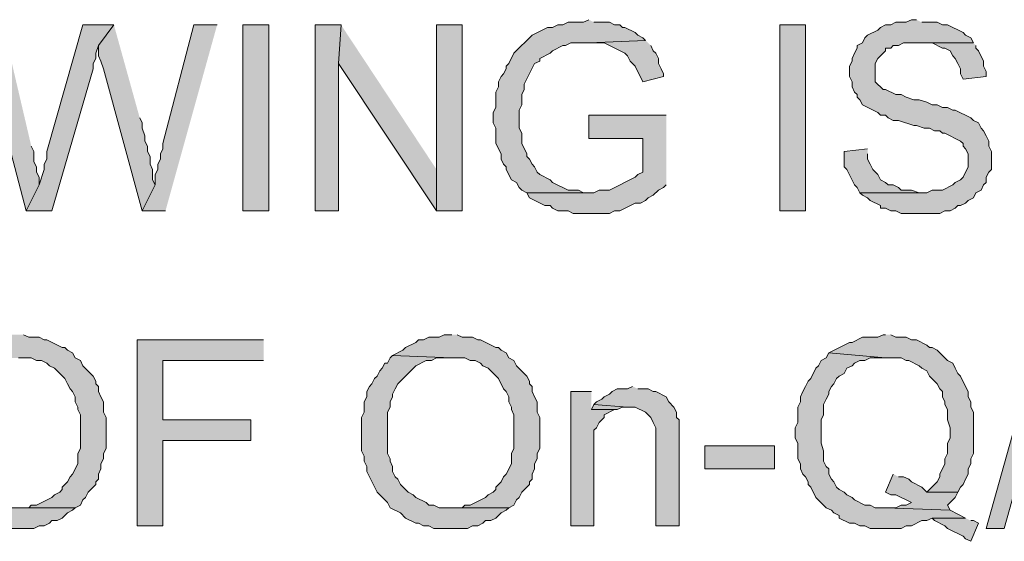
# Model space of a CAD drawing. Units: inches. Extents: x 26 to 585, y 31 to 760.
# Drawn here: x 105 to 128, y 105 to 117 of the extents above; entities that cross this region are included whole.
import ezdxf

# ---------------------------------------------------------------- set-up
doc = ezdxf.new("R2010")
doc.units = ezdxf.units.IN
doc.header["$MEASUREMENT"] = 0
doc.layers.add('Layer 1', color=7, linetype='Continuous')

msp = doc.modelspace()

# ---------------------------------------------------------------- hatches: boundary and pattern name
at = {"layer": 'Layer 1'}
for points in [[(118.26, 117.24), (118.14, 117.18), (117.78, 117.18), (117.66, 117.12), (117.54, 117.12), (117.42, 117.06), (117.3, 117.06), (116.94, 116.88), (116.52, 116.46), (116.4, 116.22), (116.34, 116.16), (116.34, 116.1), (116.28, 115.98), (116.22, 115.92), (116.16, 115.8), (116.16, 115.68), (116.1, 115.56), (116.1, 115.2), (116.04, 115.08), (116.04, 114.84), (116.1, 114.72), (116.1, 114.36), (116.22, 114.12), (116.22, 114), (116.28, 113.88), (116.34, 113.82), (116.34, 113.76), (116.46, 113.52), (116.58, 113.46), (116.64, 113.34), (116.7, 113.28), (116.82, 113.22), (118.26, 113.22), (118.14, 113.22), (118.02, 113.28), (117.78, 113.28), (117.42, 113.46), (117.36, 113.52), (117.12, 113.64), (117.06, 113.7), (117, 113.82), (116.94, 113.88), (116.88, 114), (116.82, 114.06), (116.82, 114.12), (116.7, 114.36), (116.7, 114.6), (116.64, 114.72), (116.64, 115.14), (116.7, 115.26), (116.7, 115.5), (116.76, 115.62), (116.76, 115.74), (117, 116.22), (117.12, 116.28), (117.12, 116.34), (117.36, 116.46), (117.42, 116.52), (117.66, 116.64), (117.72, 116.64), (117.84, 116.7), (118.26, 116.7), (119.58, 116.76), (119.52, 116.82), (119.4, 116.88), (119.34, 116.94), (119.1, 117.06), (119.04, 117.06), (118.98, 117.12), (118.86, 117.12), (118.74, 117.18), (118.38, 117.18)], [(125.88, 117.24), (125.76, 117.24), (125.64, 117.18), (125.4, 117.18), (125.28, 117.12), (125.16, 117.12), (125.04, 117.06), (124.98, 117), (124.74, 116.88), (124.68, 116.82), (124.62, 116.7), (124.5, 116.64), (124.5, 116.58), (124.44, 116.46), (124.38, 116.34), (124.38, 116.28), (124.32, 116.16), (124.32, 115.92), (124.38, 115.8), (124.38, 115.68), (124.44, 115.56), (124.5, 115.5), (124.5, 115.44), (124.56, 115.38), (124.62, 115.26), (124.98, 115.08), (125.04, 115.02), (125.16, 115.02), (125.22, 114.96), (125.34, 114.9), (125.46, 114.9), (125.82, 114.78), (125.88, 114.78), (126.06, 114.72), (126.18, 114.72), (126.3, 114.66), (126.42, 114.66), (126.48, 114.6), (126.54, 114.6), (126.9, 114.42), (126.96, 114.36), (126.96, 114.3), (127.02, 114.24), (127.08, 114.12), (127.08, 113.82), (126.96, 113.58), (126.9, 113.52), (126.78, 113.46), (126.72, 113.4), (126.48, 113.28), (126.24, 113.28), (126.12, 113.22), (124.56, 113.22), (124.62, 113.16), (124.74, 113.1), (124.8, 113.04), (125.04, 112.92), (125.04, 112.86), (125.16, 112.86), (125.28, 112.8), (125.4, 112.8), (125.52, 112.74), (126.42, 112.74), (126.54, 112.8), (126.66, 112.8), (126.78, 112.86), (126.84, 112.92), (126.9, 112.92), (127.02, 112.98), (127.08, 113.04), (127.2, 113.1), (127.26, 113.22), (127.38, 113.28), (127.44, 113.4), (127.5, 113.46), (127.5, 113.58), (127.56, 113.7), (127.62, 113.76), (127.62, 114.18), (127.56, 114.3), (127.56, 114.42), (127.5, 114.54), (127.44, 114.66), (127.38, 114.72), (127.32, 114.84), (127.2, 114.9), (127.14, 114.96), (126.78, 115.14), (126.72, 115.14), (126.6, 115.2), (126.48, 115.2), (126.36, 115.26), (126.24, 115.26), (126.12, 115.32), (125.94, 115.38), (125.82, 115.38), (125.64, 115.44), (125.52, 115.5), (125.4, 115.5), (125.16, 115.62), (125.1, 115.62), (124.92, 115.8), (124.92, 116.22), (124.98, 116.34), (125.16, 116.52), (125.16, 116.58), (125.28, 116.58), (125.34, 116.64), (125.46, 116.64), (125.58, 116.7), (127.2, 116.7), (127.14, 116.82), (127.02, 116.88), (126.96, 116.94), (126.6, 117.12), (126.48, 117.12), (126.36, 117.18), (126, 117.18)], [(104.64, 117.12), (104.04, 117.12), (105.18, 112.8), (105.48, 113.4), (105.48, 113.58), (105.42, 113.7), (105.42, 113.82), (105.36, 113.94), (105.36, 114.18), (105.3, 114.3)], [(107.22, 117.12), (106.5, 117.12), (105.66, 114.18), (105.66, 114), (105.6, 113.88), (105.6, 113.76), (105.48, 113.4), (105.18, 112.8), (105.78, 112.8), (106.74, 116.1), (106.74, 116.22), (106.8, 116.34), (106.8, 116.46), (106.86, 116.64)], [(107.22, 117.12), (106.86, 116.64), (106.86, 116.4), (106.92, 116.28), (106.98, 116.1), (107.88, 112.8), (108.18, 113.4), (108.12, 113.52), (108.12, 113.76), (108.06, 113.88), (108.06, 114.06), (108, 114.18), (108, 114.3), (107.94, 114.42), (107.94, 114.54), (107.88, 114.72), (107.88, 114.84), (107.82, 114.96)], [(109.62, 117.12), (109.08, 117.12), (108.36, 114.36), (108.36, 114.24), (108.3, 114.12), (108.3, 114), (108.24, 113.88), (108.24, 113.76), (108.18, 113.64), (108.18, 113.4), (107.88, 112.8), (108.42, 112.8)], [(112.5, 117.12), (111.9, 117.12), (111.9, 112.8), (112.44, 112.8), (112.44, 116.22)], [(112.5, 117.12), (112.44, 116.22), (114.72, 112.8), (114.72, 113.76)], [(115.32, 117.12), (114.72, 117.12), (114.72, 112.8), (115.32, 112.8)], [(119.58, 116.76), (118.26, 116.7), (118.62, 116.7), (119.1, 116.46), (119.16, 116.4), (119.22, 116.28), (119.28, 116.22), (119.34, 116.16), (119.52, 115.8), (120, 115.92), (120, 115.98), (119.94, 116.1), (119.88, 116.22), (119.88, 116.34), (119.82, 116.46), (119.76, 116.52), (119.7, 116.64)], [(127.2, 116.7), (125.88, 116.7), (126.24, 116.7), (126.48, 116.58), (126.54, 116.58), (126.66, 116.52), (126.72, 116.4), (126.78, 116.34), (126.84, 116.22), (126.9, 116.1), (126.9, 115.98), (126.96, 115.86), (127.5, 115.92), (127.5, 116.04), (127.44, 116.16), (127.44, 116.28), (127.32, 116.52), (127.26, 116.58), (127.26, 116.64)], [(120.06, 115.02), (118.26, 115.02), (118.26, 114.48), (119.52, 114.48), (119.52, 113.7), (119.4, 113.64), (119.34, 113.58), (118.74, 113.28), (118.5, 113.28), (118.38, 113.22), (116.82, 113.22), (116.88, 113.1), (117.24, 112.92), (117.36, 112.92), (117.42, 112.86), (117.54, 112.8), (117.78, 112.8), (117.9, 112.74), (118.74, 112.74), (118.86, 112.8), (118.98, 112.8), (119.34, 112.98), (119.46, 112.98), (119.58, 113.04), (119.64, 113.1), (119.76, 113.16), (119.88, 113.28), (120, 113.34), (120.06, 113.4)], [(124.74, 114.24), (124.2, 114.18), (124.2, 113.82), (124.26, 113.76), (124.44, 113.4), (124.5, 113.34), (124.56, 113.22), (126, 113.22), (125.94, 113.22), (125.76, 113.28), (125.52, 113.28), (125.46, 113.34), (125.34, 113.4), (125.22, 113.4), (125.16, 113.46), (125.04, 113.52), (124.98, 113.64), (124.86, 113.76), (124.8, 113.88), (124.74, 114), (124.74, 114.12)], [(105, 109.92), (104.82, 109.92), (104.7, 109.86), (104.46, 109.86), (104.34, 109.8), (104.22, 109.8), (104.16, 109.74), (103.92, 109.62), (103.86, 109.56), (103.62, 109.44), (105, 109.38), (105.3, 109.38), (105.42, 109.32), (105.54, 109.32), (105.66, 109.26), (105.72, 109.2), (105.84, 109.14), (106.08, 108.9), (106.14, 108.78), (106.2, 108.66), (106.26, 108.6), (106.32, 108.48), (106.32, 108.36), (106.38, 108.24), (106.38, 108.18), (106.44, 108.06), (106.44, 107.28), (106.38, 107.16), (106.38, 106.92), (106.26, 106.68), (106.2, 106.62), (106.14, 106.5), (106.02, 106.38), (106.02, 106.32), (105.96, 106.26), (105.84, 106.2), (105.78, 106.14), (105.42, 105.96), (105.3, 105.96), (105.24, 105.9), (104.94, 105.9), (106.32, 105.9), (106.44, 105.96), (106.5, 106.08), (106.56, 106.14), (106.62, 106.26), (106.8, 106.44), (106.8, 106.5), (106.86, 106.56), (106.86, 106.68), (106.92, 106.8), (106.92, 106.92), (106.98, 107.04), (106.98, 107.16), (107.04, 107.28), (107.04, 108), (106.98, 108.12), (106.98, 108.36), (106.92, 108.48), (106.86, 108.6), (106.86, 108.72), (106.8, 108.78), (106.8, 108.84), (106.74, 108.96), (106.5, 109.2), (106.44, 109.32), (106.32, 109.38), (106.26, 109.5), (106.14, 109.56), (106.08, 109.62), (106.02, 109.62), (105.66, 109.8), (105.6, 109.8), (105.48, 109.86), (105.24, 109.86), (105.12, 109.92)], [(115.08, 109.92), (114.9, 109.92), (114.78, 109.86), (114.54, 109.86), (114.42, 109.8), (114.3, 109.8), (114.24, 109.74), (114, 109.62), (113.94, 109.56), (113.7, 109.44), (115.08, 109.38), (115.38, 109.38), (115.5, 109.32), (115.62, 109.32), (115.74, 109.26), (115.8, 109.2), (115.92, 109.14), (116.16, 108.9), (116.28, 108.66), (116.34, 108.6), (116.4, 108.48), (116.4, 108.36), (116.46, 108.24), (116.46, 108.18), (116.52, 108.06), (116.52, 107.28), (116.46, 107.16), (116.46, 106.92), (116.34, 106.68), (116.28, 106.62), (116.22, 106.5), (116.16, 106.44), (116.1, 106.38), (116.1, 106.32), (116.04, 106.26), (115.92, 106.2), (115.86, 106.14), (115.5, 105.96), (115.38, 105.96), (115.32, 105.9), (115.02, 105.9), (116.4, 105.9), (116.52, 105.96), (116.58, 106.08), (116.64, 106.14), (116.7, 106.26), (116.88, 106.44), (116.88, 106.5), (116.94, 106.56), (116.94, 106.68), (117, 106.8), (117, 106.92), (117.06, 107.04), (117.06, 107.16), (117.12, 107.28), (117.12, 108), (117.06, 108.12), (117.06, 108.36), (117, 108.48), (116.94, 108.6), (116.94, 108.72), (116.88, 108.78), (116.88, 108.84), (116.82, 108.96), (116.58, 109.2), (116.52, 109.32), (116.4, 109.38), (116.34, 109.5), (116.22, 109.56), (116.16, 109.62), (116.1, 109.62), (115.74, 109.8), (115.68, 109.8), (115.56, 109.86), (115.32, 109.86), (115.2, 109.92)], [(125.16, 109.92), (125.1, 109.92), (124.98, 109.86), (124.62, 109.86), (124.38, 109.74), (124.32, 109.74), (123.84, 109.5), (125.16, 109.38), (125.52, 109.38), (125.64, 109.32), (125.7, 109.32), (125.94, 109.2), (126, 109.14), (126.12, 109.08), (126.18, 108.96), (126.36, 108.78), (126.42, 108.66), (126.48, 108.6), (126.48, 108.48), (126.54, 108.36), (126.54, 108.3), (126.6, 108.18), (126.6, 107.94), (126.66, 107.76), (126.66, 107.52), (126.6, 107.4), (126.6, 107.16), (126.54, 107.04), (126.54, 106.92), (126.42, 106.68), (126.42, 106.62), (126.36, 106.5), (126.12, 106.26), (126.84, 106.26), (126.9, 106.38), (126.96, 106.44), (127.02, 106.56), (127.08, 106.68), (127.08, 106.8), (127.14, 106.92), (127.14, 107.04), (127.2, 107.16), (127.2, 108.12), (127.14, 108.24), (127.14, 108.36), (127.08, 108.48), (127.08, 108.6), (127.02, 108.72), (126.9, 108.96), (126.84, 109.02), (126.78, 109.14), (126.72, 109.26), (126.6, 109.32), (126.36, 109.56), (126.24, 109.62), (126.18, 109.62), (126.12, 109.68), (125.88, 109.8), (125.76, 109.8), (125.64, 109.86), (125.4, 109.86), (125.28, 109.92)], [(127.5, 105.42), (128.76, 109.92), (129.18, 109.92), (127.92, 105.42)], [(110.7, 109.8), (107.76, 109.8), (107.76, 105.48), (108.36, 105.48), (108.36, 107.46), (110.4, 107.46), (110.4, 107.94), (108.36, 107.94), (108.36, 109.32), (110.7, 109.32)], [(103.62, 109.44), (103.56, 109.38), (103.5, 109.26), (103.44, 109.26), (103.38, 109.14), (103.32, 109.08), (103.26, 108.96), (103.2, 108.9), (103.14, 108.78), (103.08, 108.72), (103.02, 108.6), (103.02, 108.48), (102.96, 108.36), (102.96, 108.12), (102.9, 108), (102.9, 107.22), (102.96, 107.1), (102.96, 106.98), (103.02, 106.86), (103.02, 106.74), (103.08, 106.62), (103.14, 106.5), (103.2, 106.38), (103.26, 106.26), (103.5, 106.02), (103.56, 105.9), (103.8, 105.78), (103.92, 105.66), (104.16, 105.54), (104.22, 105.54), (104.34, 105.48), (104.46, 105.48), (104.58, 105.42), (105.36, 105.42), (105.48, 105.48), (105.6, 105.48), (105.72, 105.54), (105.78, 105.6), (105.9, 105.6), (106.02, 105.66), (106.14, 105.78), (106.26, 105.84), (106.32, 105.9), (104.7, 105.9), (104.58, 105.96), (104.46, 105.96), (104.4, 106.02), (104.16, 106.14), (104.1, 106.2), (103.98, 106.26), (103.8, 106.44), (103.74, 106.56), (103.68, 106.62), (103.62, 106.74), (103.62, 106.86), (103.56, 106.98), (103.56, 107.04), (103.5, 107.16), (103.5, 108.12), (103.56, 108.24), (103.56, 108.36), (103.62, 108.48), (103.62, 108.54), (103.68, 108.66), (103.74, 108.78), (104.16, 109.2), (104.4, 109.32), (104.52, 109.32), (104.64, 109.38), (105, 109.38)], [(113.7, 109.44), (113.64, 109.38), (113.58, 109.26), (113.52, 109.26), (113.46, 109.14), (113.4, 109.08), (113.34, 108.96), (113.28, 108.9), (113.22, 108.78), (113.16, 108.72), (113.1, 108.6), (113.1, 108.48), (113.04, 108.36), (113.04, 108.12), (112.98, 108), (112.98, 107.22), (113.04, 107.1), (113.04, 106.98), (113.1, 106.86), (113.1, 106.74), (113.34, 106.26), (113.58, 106.02), (113.64, 105.9), (113.88, 105.78), (114, 105.66), (114.24, 105.54), (114.3, 105.54), (114.42, 105.48), (114.54, 105.48), (114.66, 105.42), (115.44, 105.42), (115.56, 105.48), (115.68, 105.48), (115.8, 105.54), (115.86, 105.6), (115.98, 105.6), (116.1, 105.66), (116.22, 105.78), (116.34, 105.84), (116.4, 105.9), (114.78, 105.9), (114.66, 105.96), (114.54, 105.96), (114.48, 106.02), (114.24, 106.14), (114.18, 106.2), (114.06, 106.26), (113.88, 106.44), (113.82, 106.56), (113.76, 106.62), (113.7, 106.74), (113.7, 106.86), (113.64, 106.98), (113.64, 107.04), (113.58, 107.16), (113.58, 108.12), (113.64, 108.24), (113.64, 108.36), (113.7, 108.48), (113.7, 108.54), (113.76, 108.66), (113.82, 108.78), (114.24, 109.2), (114.48, 109.32), (114.6, 109.32), (114.72, 109.38), (115.08, 109.38)], [(123.84, 109.5), (123.78, 109.38), (123.66, 109.32), (123.6, 109.2), (123.54, 109.14), (123.42, 108.9), (123.36, 108.84), (123.3, 108.72), (123.24, 108.6), (123.18, 108.48), (123.18, 108.36), (123.12, 108.24), (123.12, 107.88), (123.06, 107.76), (123.06, 107.52), (123.12, 107.4), (123.12, 107.04), (123.18, 106.92), (123.18, 106.8), (123.24, 106.68), (123.3, 106.62), (123.36, 106.5), (123.36, 106.44), (123.42, 106.38), (123.54, 106.14), (123.78, 105.9), (123.9, 105.84), (123.96, 105.78), (124.08, 105.72), (124.08, 105.66), (124.32, 105.54), (124.44, 105.54), (124.56, 105.48), (124.68, 105.48), (124.8, 105.42), (125.52, 105.42), (125.64, 105.48), (125.76, 105.48), (126, 105.6), (126.12, 105.6), (126.24, 105.66), (127.02, 105.66), (126.66, 105.84), (125.16, 105.9), (124.92, 105.9), (124.8, 105.96), (124.68, 105.96), (124.44, 106.08), (124.38, 106.14), (124.26, 106.2), (124.2, 106.26), (124.08, 106.32), (124.02, 106.38), (123.96, 106.5), (123.9, 106.56), (123.84, 106.68), (123.84, 106.8), (123.78, 106.86), (123.72, 106.98), (123.72, 107.22), (123.66, 107.4), (123.66, 107.94), (123.72, 108.06), (123.72, 108.3), (123.78, 108.42), (123.84, 108.54), (123.84, 108.6), (123.9, 108.72), (123.96, 108.78), (124.02, 108.9), (124.08, 108.96), (124.2, 109.02), (124.26, 109.14), (124.38, 109.2), (124.44, 109.26), (124.56, 109.32), (124.68, 109.32), (124.8, 109.38), (125.16, 109.38)], [(118.32, 108.6), (117.84, 108.6), (117.84, 105.48), (118.38, 105.48), (118.38, 107.7), (118.44, 107.76), (118.5, 107.88), (118.56, 107.94), (118.62, 108), (118.62, 108.06), (118.86, 108.18), (118.32, 108.18)], [(119.28, 108.72), (119.16, 108.66), (118.92, 108.66), (118.8, 108.6), (118.74, 108.54), (118.62, 108.48), (118.56, 108.42), (118.44, 108.36), (118.38, 108.3), (119.16, 108.24), (119.34, 108.24), (119.58, 108.12), (119.7, 108), (119.76, 107.88), (119.82, 107.76), (119.82, 105.48), (120.36, 105.48), (120.36, 107.94), (120.3, 108), (120.3, 108.12), (120.24, 108.24), (120.12, 108.36), (120.06, 108.48), (119.82, 108.6), (119.76, 108.6), (119.64, 108.66), (119.4, 108.66)], [(118.38, 108.3), (118.32, 108.18), (118.92, 108.18), (119.04, 108.24), (119.16, 108.24)], [(125.34, 106.68), (125.16, 106.26), (125.28, 106.2), (125.4, 106.2), (125.76, 106.02), (125.64, 105.96), (125.52, 105.96), (125.4, 105.9), (125.16, 105.9), (126.66, 105.84), (126.6, 105.96), (126.78, 106.14), (126.84, 106.26), (126.12, 106.26), (126, 106.38), (125.76, 106.5), (125.7, 106.56), (125.58, 106.62), (125.46, 106.62)], [(127.02, 105.66), (126.24, 105.66), (126.3, 105.6), (126.54, 105.48), (126.6, 105.42), (126.96, 105.24), (127.02, 105.18), (127.14, 105.12), (127.32, 105.54), (127.2, 105.6), (127.14, 105.6)]]:
    msp.add_hatch(color=7, dxfattribs=at).paths.add_polyline_path(points)
h = msp.add_hatch(color=7, dxfattribs=at)
h.dxf.hatch_style = 2
h.paths.add_polyline_path([(110.22, 112.8), (110.82, 112.8), (110.82, 117.12), (110.22, 117.12)])
h = msp.add_hatch(color=7, dxfattribs=at)
h.dxf.hatch_style = 2
h.paths.add_polyline_path([(122.7, 112.8), (123.3, 112.8), (123.3, 117.12), (122.7, 117.12)])
h = msp.add_hatch(color=7, dxfattribs=at)
h.dxf.hatch_style = 2
h.paths.add_polyline_path([(120.96, 106.8), (122.58, 106.8), (122.58, 107.34), (120.96, 107.34)])

# ---------------------------------------------------------------- linework, layer by layer
at = {"layer": 'Layer 1', "lineweight": 0}
for points in [[(118.26, 117.24), (118.14, 117.18), (117.78, 117.18), (117.66, 117.12), (117.54, 117.12), (117.42, 117.06), (117.3, 117.06), (116.94, 116.88), (116.52, 116.46), (116.4, 116.22), (116.34, 116.16), (116.34, 116.1), (116.28, 115.98), (116.22, 115.92), (116.16, 115.8), (116.16, 115.68), (116.1, 115.56), (116.1, 115.2), (116.04, 115.08), (116.04, 114.84), (116.1, 114.72), (116.1, 114.36), (116.22, 114.12), (116.22, 114), (116.28, 113.88), (116.34, 113.82), (116.34, 113.76), (116.46, 113.52), (116.58, 113.46), (116.64, 113.34), (116.7, 113.28), (116.82, 113.22), (118.26, 113.22), (118.14, 113.22), (118.02, 113.28), (117.78, 113.28), (117.42, 113.46), (117.36, 113.52), (117.12, 113.64), (117.06, 113.7), (117, 113.82), (116.94, 113.88), (116.88, 114), (116.82, 114.06), (116.82, 114.12), (116.7, 114.36), (116.7, 114.6), (116.64, 114.72), (116.64, 115.14), (116.7, 115.26), (116.7, 115.5), (116.76, 115.62), (116.76, 115.74), (117, 116.22), (117.12, 116.28), (117.12, 116.34), (117.36, 116.46), (117.42, 116.52), (117.66, 116.64), (117.72, 116.64), (117.84, 116.7), (118.26, 116.7), (119.58, 116.76), (119.52, 116.82), (119.4, 116.88), (119.34, 116.94), (119.1, 117.06), (119.04, 117.06), (118.98, 117.12), (118.86, 117.12), (118.74, 117.18), (118.38, 117.18)], [(125.88, 117.24), (125.76, 117.24), (125.64, 117.18), (125.4, 117.18), (125.28, 117.12), (125.16, 117.12), (125.04, 117.06), (124.98, 117), (124.74, 116.88), (124.68, 116.82), (124.62, 116.7), (124.5, 116.64), (124.5, 116.58), (124.44, 116.46), (124.38, 116.34), (124.38, 116.28), (124.32, 116.16), (124.32, 115.92), (124.38, 115.8), (124.38, 115.68), (124.44, 115.56), (124.5, 115.5), (124.5, 115.44), (124.56, 115.38), (124.62, 115.26), (124.98, 115.08), (125.04, 115.02), (125.16, 115.02), (125.22, 114.96), (125.34, 114.9), (125.46, 114.9), (125.82, 114.78), (125.88, 114.78), (126.06, 114.72), (126.18, 114.72), (126.3, 114.66), (126.42, 114.66), (126.48, 114.6), (126.54, 114.6), (126.9, 114.42), (126.96, 114.36), (126.96, 114.3), (127.02, 114.24), (127.08, 114.12), (127.08, 113.82), (126.96, 113.58), (126.9, 113.52), (126.78, 113.46), (126.72, 113.4), (126.48, 113.28), (126.24, 113.28), (126.12, 113.22), (124.56, 113.22), (124.62, 113.16), (124.74, 113.1), (124.8, 113.04), (125.04, 112.92), (125.04, 112.86), (125.16, 112.86), (125.28, 112.8), (125.4, 112.8), (125.52, 112.74), (126.42, 112.74), (126.54, 112.8), (126.66, 112.8), (126.78, 112.86), (126.84, 112.92), (126.9, 112.92), (127.02, 112.98), (127.08, 113.04), (127.2, 113.1), (127.26, 113.22), (127.38, 113.28), (127.44, 113.4), (127.5, 113.46), (127.5, 113.58), (127.56, 113.7), (127.62, 113.76), (127.62, 114.18), (127.56, 114.3), (127.56, 114.42), (127.5, 114.54), (127.44, 114.66), (127.38, 114.72), (127.32, 114.84), (127.2, 114.9), (127.14, 114.96), (126.78, 115.14), (126.72, 115.14), (126.6, 115.2), (126.48, 115.2), (126.36, 115.26), (126.24, 115.26), (126.12, 115.32), (125.94, 115.38), (125.82, 115.38), (125.64, 115.44), (125.52, 115.5), (125.4, 115.5), (125.16, 115.62), (125.1, 115.62), (124.92, 115.8), (124.92, 116.22), (124.98, 116.34), (125.16, 116.52), (125.16, 116.58), (125.28, 116.58), (125.34, 116.64), (125.46, 116.64), (125.58, 116.7), (127.2, 116.7), (127.14, 116.82), (127.02, 116.88), (126.96, 116.94), (126.6, 117.12), (126.48, 117.12), (126.36, 117.18), (126, 117.18)], [(104.64, 117.12), (104.04, 117.12), (105.18, 112.8), (105.48, 113.4), (105.48, 113.58), (105.42, 113.7), (105.42, 113.82), (105.36, 113.94), (105.36, 114.18), (105.3, 114.3)], [(107.22, 117.12), (106.5, 117.12), (105.66, 114.18), (105.66, 114), (105.6, 113.88), (105.6, 113.76), (105.48, 113.4), (105.18, 112.8), (105.78, 112.8), (106.74, 116.1), (106.74, 116.22), (106.8, 116.34), (106.8, 116.46), (106.86, 116.64)], [(107.22, 117.12), (106.86, 116.64), (106.86, 116.4), (106.92, 116.28), (106.98, 116.1), (107.88, 112.8), (108.18, 113.4), (108.12, 113.52), (108.12, 113.76), (108.06, 113.88), (108.06, 114.06), (108, 114.18), (108, 114.3), (107.94, 114.42), (107.94, 114.54), (107.88, 114.72), (107.88, 114.84), (107.82, 114.96)], [(109.62, 117.12), (109.08, 117.12), (108.36, 114.36), (108.36, 114.24), (108.3, 114.12), (108.3, 114), (108.24, 113.88), (108.24, 113.76), (108.18, 113.64), (108.18, 113.4), (107.88, 112.8), (108.42, 112.8)], [(110.22, 112.8), (110.82, 112.8), (110.82, 117.12), (110.22, 117.12), (110.22, 112.8)], [(112.5, 117.12), (111.9, 117.12), (111.9, 112.8), (112.44, 112.8), (112.44, 116.22)], [(112.5, 117.12), (112.44, 116.22), (114.72, 112.8), (114.72, 113.76)], [(115.32, 117.12), (114.72, 117.12), (114.72, 112.8), (115.32, 112.8), (115.32, 117.12)], [(122.7, 112.8), (123.3, 112.8), (123.3, 117.12), (122.7, 117.12), (122.7, 112.8)], [(119.58, 116.76), (118.26, 116.7), (118.62, 116.7), (119.1, 116.46), (119.16, 116.4), (119.22, 116.28), (119.28, 116.22), (119.34, 116.16), (119.52, 115.8), (120, 115.92), (120, 115.98), (119.94, 116.1), (119.88, 116.22), (119.88, 116.34), (119.82, 116.46), (119.76, 116.52), (119.7, 116.64)], [(127.2, 116.7), (125.88, 116.7), (126.24, 116.7), (126.48, 116.58), (126.54, 116.58), (126.66, 116.52), (126.72, 116.4), (126.78, 116.34), (126.84, 116.22), (126.9, 116.1), (126.9, 115.98), (126.96, 115.86), (127.5, 115.92), (127.5, 116.04), (127.44, 116.16), (127.44, 116.28), (127.32, 116.52), (127.26, 116.58), (127.26, 116.64)], [(120.06, 115.02), (118.26, 115.02), (118.26, 114.48), (119.52, 114.48), (119.52, 113.7), (119.4, 113.64), (119.34, 113.58), (118.74, 113.28), (118.5, 113.28), (118.38, 113.22), (116.82, 113.22), (116.88, 113.1), (117.24, 112.92), (117.36, 112.92), (117.42, 112.86), (117.54, 112.8), (117.78, 112.8), (117.9, 112.74), (118.74, 112.74), (118.86, 112.8), (118.98, 112.8), (119.34, 112.98), (119.46, 112.98), (119.58, 113.04), (119.64, 113.1), (119.76, 113.16), (119.88, 113.28), (120, 113.34), (120.06, 113.4)], [(124.74, 114.24), (124.2, 114.18), (124.2, 113.82), (124.26, 113.76), (124.44, 113.4), (124.5, 113.34), (124.56, 113.22), (126, 113.22), (125.94, 113.22), (125.76, 113.28), (125.52, 113.28), (125.46, 113.34), (125.34, 113.4), (125.22, 113.4), (125.16, 113.46), (125.04, 113.52), (124.98, 113.64), (124.86, 113.76), (124.8, 113.88), (124.74, 114), (124.74, 114.12)], [(105, 109.38), (105.3, 109.38), (105.42, 109.32), (105.54, 109.32), (105.66, 109.26), (105.72, 109.2), (105.84, 109.14), (106.08, 108.9), (106.14, 108.78), (106.2, 108.66), (106.26, 108.6), (106.32, 108.48), (106.32, 108.36), (106.38, 108.24), (106.38, 108.18), (106.44, 108.06), (106.44, 107.28), (106.38, 107.16), (106.38, 106.92), (106.26, 106.68), (106.2, 106.62), (106.14, 106.5), (106.02, 106.38), (106.02, 106.32), (105.96, 106.26), (105.84, 106.2), (105.78, 106.14), (105.42, 105.96), (105.3, 105.96), (105.24, 105.9), (104.94, 105.9), (106.32, 105.9), (106.44, 105.96), (106.5, 106.08), (106.56, 106.14), (106.62, 106.26), (106.8, 106.44), (106.8, 106.5), (106.86, 106.56), (106.86, 106.68), (106.92, 106.8), (106.92, 106.92), (106.98, 107.04), (106.98, 107.16), (107.04, 107.28), (107.04, 108), (106.98, 108.12), (106.98, 108.36), (106.92, 108.48), (106.86, 108.6), (106.86, 108.72), (106.8, 108.78), (106.8, 108.84), (106.74, 108.96), (106.5, 109.2), (106.44, 109.32), (106.32, 109.38), (106.26, 109.5), (106.14, 109.56), (106.08, 109.62), (106.02, 109.62), (105.66, 109.8), (105.6, 109.8), (105.48, 109.86), (105.24, 109.86), (105.12, 109.92)], [(115.08, 109.92), (114.9, 109.92), (114.78, 109.86), (114.54, 109.86), (114.42, 109.8), (114.3, 109.8), (114.24, 109.74), (114, 109.62), (113.94, 109.56), (113.7, 109.44), (115.08, 109.38), (115.38, 109.38), (115.5, 109.32), (115.62, 109.32), (115.74, 109.26), (115.8, 109.2), (115.92, 109.14), (116.16, 108.9), (116.28, 108.66), (116.34, 108.6), (116.4, 108.48), (116.4, 108.36), (116.46, 108.24), (116.46, 108.18), (116.52, 108.06), (116.52, 107.28), (116.46, 107.16), (116.46, 106.92), (116.34, 106.68), (116.28, 106.62), (116.22, 106.5), (116.16, 106.44), (116.1, 106.38), (116.1, 106.32), (116.04, 106.26), (115.92, 106.2), (115.86, 106.14), (115.5, 105.96), (115.38, 105.96), (115.32, 105.9), (115.02, 105.9), (116.4, 105.9), (116.52, 105.96), (116.58, 106.08), (116.64, 106.14), (116.7, 106.26), (116.88, 106.44), (116.88, 106.5), (116.94, 106.56), (116.94, 106.68), (117, 106.8), (117, 106.92), (117.06, 107.04), (117.06, 107.16), (117.12, 107.28), (117.12, 108), (117.06, 108.12), (117.06, 108.36), (117, 108.48), (116.94, 108.6), (116.94, 108.72), (116.88, 108.78), (116.88, 108.84), (116.82, 108.96), (116.58, 109.2), (116.52, 109.32), (116.4, 109.38), (116.34, 109.5), (116.22, 109.56), (116.16, 109.62), (116.1, 109.62), (115.74, 109.8), (115.68, 109.8), (115.56, 109.86), (115.32, 109.86), (115.2, 109.92)], [(125.16, 109.92), (125.1, 109.92), (124.98, 109.86), (124.62, 109.86), (124.38, 109.74), (124.32, 109.74), (123.84, 109.5), (125.16, 109.38), (125.52, 109.38), (125.64, 109.32), (125.7, 109.32), (125.94, 109.2), (126, 109.14), (126.12, 109.08), (126.18, 108.96), (126.36, 108.78), (126.42, 108.66), (126.48, 108.6), (126.48, 108.48), (126.54, 108.36), (126.54, 108.3), (126.6, 108.18), (126.6, 107.94), (126.66, 107.76), (126.66, 107.52), (126.6, 107.4), (126.6, 107.16), (126.54, 107.04), (126.54, 106.92), (126.42, 106.68), (126.42, 106.62), (126.36, 106.5), (126.12, 106.26), (126.84, 106.26), (126.9, 106.38), (126.96, 106.44), (127.02, 106.56), (127.08, 106.68), (127.08, 106.8), (127.14, 106.92), (127.14, 107.04), (127.2, 107.16), (127.2, 108.12), (127.14, 108.24), (127.14, 108.36), (127.08, 108.48), (127.08, 108.6), (127.02, 108.72), (126.9, 108.96), (126.84, 109.02), (126.78, 109.14), (126.72, 109.26), (126.6, 109.32), (126.36, 109.56), (126.24, 109.62), (126.18, 109.62), (126.12, 109.68), (125.88, 109.8), (125.76, 109.8), (125.64, 109.86), (125.4, 109.86), (125.28, 109.92)], [(127.5, 105.42), (128.76, 109.92), (129.18, 109.92), (127.92, 105.42), (127.5, 105.42)], [(110.7, 109.8), (107.76, 109.8), (107.76, 105.48), (108.36, 105.48), (108.36, 107.46), (110.4, 107.46), (110.4, 107.94), (108.36, 107.94), (108.36, 109.32), (110.7, 109.32)], [(113.7, 109.44), (113.64, 109.38), (113.58, 109.26), (113.52, 109.26), (113.46, 109.14), (113.4, 109.08), (113.34, 108.96), (113.28, 108.9), (113.22, 108.78), (113.16, 108.72), (113.1, 108.6), (113.1, 108.48), (113.04, 108.36), (113.04, 108.12), (112.98, 108), (112.98, 107.22), (113.04, 107.1), (113.04, 106.98), (113.1, 106.86), (113.1, 106.74), (113.34, 106.26), (113.58, 106.02), (113.64, 105.9), (113.88, 105.78), (114, 105.66), (114.24, 105.54), (114.3, 105.54), (114.42, 105.48), (114.54, 105.48), (114.66, 105.42), (115.44, 105.42), (115.56, 105.48), (115.68, 105.48), (115.8, 105.54), (115.86, 105.6), (115.98, 105.6), (116.1, 105.66), (116.22, 105.78), (116.34, 105.84), (116.4, 105.9), (114.78, 105.9), (114.66, 105.96), (114.54, 105.96), (114.48, 106.02), (114.24, 106.14), (114.18, 106.2), (114.06, 106.26), (113.88, 106.44), (113.82, 106.56), (113.76, 106.62), (113.7, 106.74), (113.7, 106.86), (113.64, 106.98), (113.64, 107.04), (113.58, 107.16), (113.58, 108.12), (113.64, 108.24), (113.64, 108.36), (113.7, 108.48), (113.7, 108.54), (113.76, 108.66), (113.82, 108.78), (114.24, 109.2), (114.48, 109.32), (114.6, 109.32), (114.72, 109.38), (115.08, 109.38)], [(123.84, 109.5), (123.78, 109.38), (123.66, 109.32), (123.6, 109.2), (123.54, 109.14), (123.42, 108.9), (123.36, 108.84), (123.3, 108.72), (123.24, 108.6), (123.18, 108.48), (123.18, 108.36), (123.12, 108.24), (123.12, 107.88), (123.06, 107.76), (123.06, 107.52), (123.12, 107.4), (123.12, 107.04), (123.18, 106.92), (123.18, 106.8), (123.24, 106.68), (123.3, 106.62), (123.36, 106.5), (123.36, 106.44), (123.42, 106.38), (123.54, 106.14), (123.78, 105.9), (123.9, 105.84), (123.96, 105.78), (124.08, 105.72), (124.08, 105.66), (124.32, 105.54), (124.44, 105.54), (124.56, 105.48), (124.68, 105.48), (124.8, 105.42), (125.52, 105.42), (125.64, 105.48), (125.76, 105.48), (126, 105.6), (126.12, 105.6), (126.24, 105.66), (127.02, 105.66), (126.66, 105.84), (125.16, 105.9), (124.92, 105.9), (124.8, 105.96), (124.68, 105.96), (124.44, 106.08), (124.38, 106.14), (124.26, 106.2), (124.2, 106.26), (124.08, 106.32), (124.02, 106.38), (123.96, 106.5), (123.9, 106.56), (123.84, 106.68), (123.84, 106.8), (123.78, 106.86), (123.72, 106.98), (123.72, 107.22), (123.66, 107.4), (123.66, 107.94), (123.72, 108.06), (123.72, 108.3), (123.78, 108.42), (123.84, 108.54), (123.84, 108.6), (123.9, 108.72), (123.96, 108.78), (124.02, 108.9), (124.08, 108.96), (124.2, 109.02), (124.26, 109.14), (124.38, 109.2), (124.44, 109.26), (124.56, 109.32), (124.68, 109.32), (124.8, 109.38), (125.16, 109.38)], [(118.32, 108.6), (117.84, 108.6), (117.84, 105.48), (118.38, 105.48), (118.38, 107.7), (118.44, 107.76), (118.5, 107.88), (118.56, 107.94), (118.62, 108), (118.62, 108.06), (118.86, 108.18), (118.32, 108.18)], [(119.28, 108.72), (119.16, 108.66), (118.92, 108.66), (118.8, 108.6), (118.74, 108.54), (118.62, 108.48), (118.56, 108.42), (118.44, 108.36), (118.38, 108.3), (119.16, 108.24), (119.34, 108.24), (119.58, 108.12), (119.7, 108), (119.76, 107.88), (119.82, 107.76), (119.82, 105.48), (120.36, 105.48), (120.36, 107.94), (120.3, 108), (120.3, 108.12), (120.24, 108.24), (120.12, 108.36), (120.06, 108.48), (119.82, 108.6), (119.76, 108.6), (119.64, 108.66), (119.4, 108.66)], [(118.38, 108.3), (118.32, 108.18), (118.92, 108.18), (119.04, 108.24), (119.16, 108.24)], [(120.96, 106.8), (122.58, 106.8), (122.58, 107.34), (120.96, 107.34), (120.96, 106.8)], [(125.34, 106.68), (125.16, 106.26), (125.28, 106.2), (125.4, 106.2), (125.76, 106.02), (125.64, 105.96), (125.52, 105.96), (125.4, 105.9), (125.16, 105.9), (126.66, 105.84), (126.6, 105.96), (126.78, 106.14), (126.84, 106.26), (126.12, 106.26), (126, 106.38), (125.76, 106.5), (125.7, 106.56), (125.58, 106.62), (125.46, 106.62)], [(104.58, 105.42), (105.36, 105.42), (105.48, 105.48), (105.6, 105.48), (105.72, 105.54), (105.78, 105.6), (105.9, 105.6), (106.02, 105.66), (106.14, 105.78), (106.26, 105.84), (106.32, 105.9), (104.7, 105.9)], [(127.02, 105.66), (126.24, 105.66), (126.3, 105.6), (126.54, 105.48), (126.6, 105.42), (126.96, 105.24), (127.02, 105.18), (127.14, 105.12), (127.32, 105.54), (127.2, 105.6), (127.14, 105.6)]]:
    msp.add_lwpolyline(points, dxfattribs=at)

doc.saveas('drawing.dxf')
